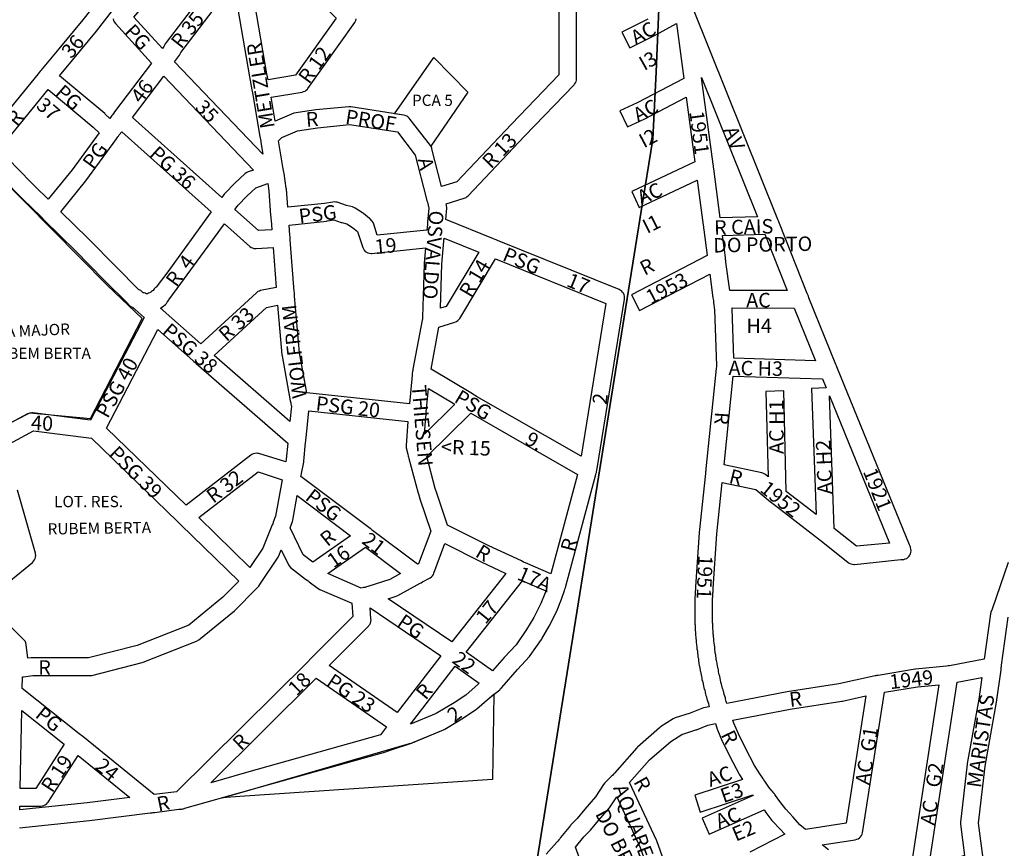
# Model space of a CAD drawing. Units: millimetres. Extents: x 171161 to 244483, y 1659472 to 1687360.
# Drawn here: x 189952 to 190563, y 1677067 to 1677582 of the extents above; entities that cross this region are included whole.
import ezdxf

# ---------------------------------------------------------------- set-up
doc = ezdxf.new("R2010")
doc.units = ezdxf.units.MM
for name, color, linetype in [('0PRACAS', 94, 'Continuous'), ('10CONV', 7, 'Continuous'), ('3CONV', 94, 'Continuous'), ('HATCH', 7, 'Continuous'), ('MAPA PORTO ALEGRE', 7, 'Continuous'), ('Mario_Quintana', 4, 'Continuous')]:
    doc.layers.add(name, color=color, linetype=linetype)
doc.styles.add('cdl', font='romans.shx')

msp = doc.modelspace()

# ---------------------------------------------------------------- linework, layer by layer
at = {"layer": '0PRACAS'}
msp.add_line((190006.11, 1677416.63), (189937.2, 1677486.13), dxfattribs=at)
for points in [[(190184.22, 1677523.13), (190208.52, 1677558.13), (190208.52, 1677558.13), (190229.7, 1677536.63), (190206.67, 1677503), (190206.45, 1677503.38), (190193.36, 1677520.38), (190192.53, 1677521.25), (190191.75, 1677521.75), (190190.88, 1677522.13), (190189.95, 1677522.38), (190184.22, 1677523.13)], [(189913.7, 1677355.25), (189924.88, 1677320.88), (189957.78, 1677337.5), (189957.78, 1677337.5), (189995.59, 1677334.13), (190027.52, 1677396), (190006.11, 1677416.63)], [(190088.16, 1677099.38), (190077.28, 1677098.63), (190088.22, 1677101.75), (190193.55, 1677132.38), (190194.47, 1677132.63), (190195.03, 1677132.75), (190195.64, 1677132.88), (190196.3, 1677133.13), (190197.14, 1677133.5), (190214.64, 1677140.88), (190215.34, 1677141.25), (190226.94, 1677148.25), (190234.72, 1677153.38), (190235.33, 1677153.88), (190243.23, 1677160.75), (190245.88, 1677162.88), (190245.88, 1677162.88), (190245.08, 1677110), (190088.16, 1677099.38)]]:
    msp.add_lwpolyline(points, dxfattribs=at)
at = {"layer": 'HATCH', "color": 71}
msp.add_lwpolyline([(190578.93, 1677654.26), (190343.65, 1677654.95), (190348.24, 1677588.22), (190346.54, 1677549.19), (190344.55, 1677507.4), (190337.35, 1677462.72), (190329.48, 1677413.6), (190270.77, 1677048.73), (189943.27, 1677051.98), (189931.72, 1676918.72), (189932.61, 1676894.67), (189933, 1676884.69), (189933.01, 1676876.71), (189908.41, 1676876.69), (189801.05, 1676874.48), (189703.72, 1676872.4), (189597.09, 1676918.3), (189592.64, 1676933.15)], dxfattribs=at)
at = {"layer": 'MAPA PORTO ALEGRE'}
for points in [[(189951.44, 1677080), (189994.78, 1677084.5), (190032.59, 1677089.25), (190033.52, 1677089.38), (190034.16, 1677089.5), (190035.41, 1677089.62), (190050.36, 1677091.5), (190051.3, 1677091.62), (190051.89, 1677091.62), (190052.25, 1677091.62), (190052.8, 1677091.75), (190053.17, 1677091.88), (190054.08, 1677092.12), (190095.3, 1677103.75), (190178.77, 1677127.25), (190179.89, 1677127.62), (190180.47, 1677127.75), (190181.5, 1677128.12), (190195.27, 1677132.75), (190195.64, 1677132.88), (190214.64, 1677140.88), (190215.34, 1677141.25), (190226.94, 1677148.25), (190234.72, 1677153.38), (190235.33, 1677153.88), (190243.23, 1677160.75), (190248.72, 1677165.12), (190249.44, 1677165.75), (190250.05, 1677166.38), (190250.75, 1677167.12), (190260.48, 1677178.25), (190267.92, 1677186.25), (190268.44, 1677186.88), (190275.33, 1677196.88), (190275.56, 1677197.25), (190280.17, 1677205.25), (190284.91, 1677214.5), (190285.11, 1677215), (190287.91, 1677222), (190289.67, 1677227.25), (190289.97, 1677228.12), (190290.11, 1677228.62), (190290.2, 1677229), (190290.47, 1677230), (190309.11, 1677299.25), (190309.36, 1677300.12), (190309.5, 1677300.62), (190309.62, 1677301.12), (190309.77, 1677302), (190309.92, 1677303), (190326.92, 1677408.12), (190327, 1677409), (190326.92, 1677410), (190326.67, 1677410.88), (190326.27, 1677411.75), (190325.72, 1677412.5), (190325.03, 1677413.25), (190324.25, 1677413.75), (190323.55, 1677414.12), (190248.14, 1677444.5), (190247.28, 1677444.88), (190246.56, 1677445.12), (190245.53, 1677445.5), (190215.95, 1677457.62), (190216.58, 1677464.5), (190216.59, 1677465), (190216.52, 1677466), (190216.41, 1677466.38), (190216.17, 1677467.25), (190227.41, 1677470.75), (190228.55, 1677471.25), (190229.33, 1677471.75), (190229.8, 1677472.25), (190264.77, 1677509.25), (190295.66, 1677541.12), (190295.92, 1677541.5), (190296.47, 1677542.25), (190296.88, 1677543.12), (190297.12, 1677544), (190297.2, 1677545), (190297.2, 1677649.75)], [(190286.2, 1677649.5), (190286.2, 1677547.25), (190256.8, 1677516.75), (190222.8, 1677480.88), (190213.41, 1677478)], [(190105.69, 1677544.25), (190105.02, 1677548), (190095.02, 1677606), (190094.86, 1677607), (190094.72, 1677607.88), (190094.55, 1677608.88), (190094.39, 1677609.75), (190091.5, 1677626.75), (190099.64, 1677628.62), (190102.67, 1677629.12), (190147.88, 1677582.5), (190122.75, 1677547), (190105.69, 1677544.25)], [(190040.11, 1677563.62), (190022.31, 1677583.12), (190051.12, 1677617), (190051.61, 1677617.62), (190052.31, 1677617.88), (190052.69, 1677617.88), (190053.59, 1677618), (190080.77, 1677624.38), (190083.02, 1677611.12), (190075.88, 1677609.38), (190075.33, 1677609.12), (190074.45, 1677608.75), (190073.67, 1677608.25), (190072.83, 1677607.38), (190042.42, 1677567.38), (190041.88, 1677566.5), (190041.11, 1677564.88), (190040.11, 1677563.62)], [(190004.12, 1677598.62), (189990.72, 1677581.5), (189975.78, 1677563.5), (189965.48, 1677551), (189964.91, 1677550.25), (189964.25, 1677549.5), (189963.67, 1677548.75), (189963.11, 1677548), (189928.3, 1677505.5), (189924, 1677505.5), (189923.05, 1677505.38), (189922.12, 1677505.12), (189921.25, 1677504.75), (189920.64, 1677504.25)], [(190102.48, 1677498.12), (190047.73, 1677555.38), (190050.19, 1677558.62), (190050.72, 1677559.5), (190051.48, 1677561.12), (190080.41, 1677599.12), (190084.89, 1677600.25), (190094.17, 1677546), (190095.61, 1677538), (190095.78, 1677537), (190095.94, 1677536.12), (190100.67, 1677509), (190100.84, 1677508), (190100.98, 1677507.12), (190101.16, 1677506.12), (190101.31, 1677505.25), (190102.48, 1677498.12)], [(190007.39, 1677520.25), (190004.62, 1677523), (190004.33, 1677523.25), (189976.23, 1677546.75), (189984.23, 1677556.5), (189999.22, 1677574.5), (190014.14, 1677593.62)], [(190390.5, 1677157.25), (190390.27, 1677157.75), (190390.05, 1677158.38), (190389.69, 1677160.12), (190389.56, 1677160.62), (190389.27, 1677161.62), (190388.77, 1677162.75), (190388.48, 1677164.12), (190388.36, 1677164.62), (190388.06, 1677165.62), (190387.75, 1677166.38), (190387.19, 1677169.12), (190386.97, 1677169.88), (190386.75, 1677170.38), (190385.98, 1677174.12), (190385.77, 1677174.88), (190385.48, 1677176), (190385.34, 1677176.75), (190385.27, 1677177.62), (190385.22, 1677178), (190384.97, 1677178.88), (190384.81, 1677179.25), (190384.77, 1677179.62), (190384.69, 1677180.12), (190384.55, 1677180.75), (190384.47, 1677181.5), (190384.39, 1677182.12), (190384.19, 1677183.12), (190383.97, 1677183.88), (190383.88, 1677184.5), (190383.77, 1677185.5), (190383.67, 1677186.5), (190383.59, 1677187.12), (190383.39, 1677188.12), (190383.28, 1677188.5), (190383.17, 1677189.5), (190383.06, 1677190.5), (190382.88, 1677192.5), (190382.83, 1677193), (190382.69, 1677193.5), (190382.56, 1677194.5), (190382.38, 1677196.5), (190382.27, 1677197.5), (190382.17, 1677198.5), (190382.06, 1677199.5), (190382, 1677200.25), (190382, 1677201), (190381.97, 1677201.5), (190381.88, 1677202.5), (190381.8, 1677203.25), (190381.8, 1677204), (190381.77, 1677204.5), (190381.7, 1677205.25), (190381.7, 1677206), (190381.67, 1677206.62), (190381.59, 1677207.25), (190381.59, 1677208), (190381.56, 1677208.5), (190381.5, 1677209.25), (190381.5, 1677219.75), (190381.56, 1677220.5), (190381.59, 1677221), (190381.59, 1677222.75), (190381.67, 1677223.38), (190381.77, 1677224.5), (190381.8, 1677225), (190381.8, 1677225.75), (190381.88, 1677226.38), (190381.91, 1677227), (190381.91, 1677227.75), (190381.97, 1677228.5), (190384.28, 1677262.5), (190387.62, 1677294.38), (190408.44, 1677289.88), (190417.5, 1677282.38), (190418.44, 1677281.62), (190419, 1677281.25), (190419.77, 1677280.62), (190447.38, 1677259.38), (190448.34, 1677258.62), (190448.91, 1677258.12), (190465.77, 1677244.75), (190466.45, 1677244.25), (190467.33, 1677243.88), (190468.25, 1677243.62), (190469.2, 1677243.5), (190469.75, 1677243.5), (190498.36, 1677246.5), (190499.3, 1677246.62), (190499.83, 1677246.62), (190500.25, 1677246.62), (190501.17, 1677246.88), (190502.05, 1677247.25), (190502.83, 1677247.75), (190503.52, 1677248.5), (190504.06, 1677249.25), (190504.47, 1677250.12), (190504.72, 1677251), (190504.8, 1677252), (190504.72, 1677253), (190504.39, 1677254.12), (190504.12, 1677254.75), (190503.78, 1677255.62), (190459.12, 1677365), (190458.69, 1677366.12), (190458.42, 1677366.75), (190458.09, 1677367.62), (190441.41, 1677409), (190441.02, 1677410), (190440.72, 1677410.75), (190440.38, 1677411.62), (190423.09, 1677455), (190422.7, 1677456), (190422.41, 1677456.75), (190422.06, 1677457.62), (190369.23, 1677588.88)], [(190009.58, 1677582), (190009.83, 1677581.12), (190010.23, 1677580.25), (190010.94, 1677579.25), (190033.31, 1677554.62), (190010.44, 1677524.38), (190009.7, 1677523.38), (190009.27, 1677522.75), (190008.72, 1677522), (190007.39, 1677520.25)], [(190213.41, 1677478), (190207.42, 1677501.38), (190207.27, 1677501.88), (190206.86, 1677502.75), (190206.45, 1677503.38), (190193.36, 1677520.38), (190192.53, 1677521.25), (190191.75, 1677521.75), (190190.88, 1677522.12), (190189.95, 1677522.38), (190157.12, 1677527.38), (190155.77, 1677527.5), (190135.27, 1677525.5), (190121.59, 1677523.5), (190120.22, 1677523), (190110.16, 1677518.62), (190107.58, 1677533.5), (190126.86, 1677536.62), (190127.78, 1677536.88), (190128.66, 1677537.25), (190129.44, 1677537.75), (190130.12, 1677538.5), (190130.39, 1677538.88), (190159.48, 1677579.88), (190159.77, 1677580.25), (190160.17, 1677581.12), (190160.42, 1677582)], [(190341.33, 1677581.88), (190325.34, 1677573.88), (190330.25, 1677564.12), (190346.36, 1677572.12), (190359.11, 1677579.25), (190363.64, 1677545.12), (190334.77, 1677529.88), (190324.09, 1677525), (190328.72, 1677515), (190339.52, 1677520), (190365.19, 1677533.5), (190370.59, 1677493.25), (190331.38, 1677475), (190336.03, 1677465), (190372.11, 1677481.88), (190375.73, 1677454), (190375.86, 1677453), (190375.95, 1677452.25), (190376.11, 1677451.12), (190378.23, 1677435.12), (190331.19, 1677410.88), (190336.22, 1677401.12), (190379.81, 1677423.62), (190381.81, 1677409), (190381.95, 1677408), (190382.05, 1677407.25), (190382.2, 1677406.12), (190382.81, 1677401.5), (190383.95, 1677367), (190383.98, 1677366.25), (190383.86, 1677365), (190377.45, 1677302.88), (190377.36, 1677302), (190377.33, 1677301.62), (190377.27, 1677301), (190377.16, 1677300), (190373.31, 1677263.38), (190371.02, 1677229.5), (190370.94, 1677228.5), (190370.91, 1677228), (190370.91, 1677227.25), (190370.83, 1677226.62), (190370.8, 1677226), (190370.8, 1677225.25), (190370.73, 1677224.5), (190370.62, 1677223.62), (190370.59, 1677223), (190370.59, 1677221.25), (190370.53, 1677220.5), (190370.5, 1677220), (190370.5, 1677209), (190370.53, 1677208.5), (190370.59, 1677207.75), (190370.59, 1677207), (190370.62, 1677206.38), (190370.7, 1677205.75), (190370.7, 1677205), (190370.73, 1677204.5), (190370.8, 1677203.75), (190370.8, 1677203), (190370.83, 1677202.38), (190370.94, 1677201.5), (190371, 1677200.75), (190371, 1677200), (190371.03, 1677199.5), (190371.12, 1677198.38), (190371.23, 1677197.5), (190371.33, 1677196.38), (190371.44, 1677195.5), (190371.62, 1677193.38), (190371.73, 1677192.5), (190371.83, 1677191.5), (190371.88, 1677191), (190372.02, 1677190.5), (190372.12, 1677189.38), (190372.23, 1677188.5), (190372.33, 1677187.38), (190372.44, 1677186.38), (190372.48, 1677186), (190372.77, 1677185), (190372.83, 1677184.38), (190372.94, 1677183.5), (190373.03, 1677182.5), (190373.11, 1677181.88), (190373.31, 1677180.88), (190373.56, 1677180), (190373.62, 1677179.5), (190373.7, 1677178.88), (190373.86, 1677178.12), (190373.94, 1677177.38), (190374, 1677177), (190374.19, 1677176), (190374.52, 1677175), (190374.7, 1677173.88), (190374.86, 1677173.12), (190374.94, 1677172.38), (190374.98, 1677172), (190375.23, 1677171.12), (190375.45, 1677170.62), (190376.02, 1677168), (190376.19, 1677167), (190376.42, 1677166.12), (190376.67, 1677165.62), (190377.02, 1677164), (190377.19, 1677163), (190377.42, 1677162.12), (190377.83, 1677161.25), (190378.11, 1677159.88), (190378.23, 1677159.38), (190378.62, 1677158.12), (190379.03, 1677157.25), (190379.31, 1677155.88), (190379.5, 1677155.12), (190375.92, 1677154.38), (190374.94, 1677154.12), (190367.73, 1677151.12), (190358.44, 1677148.25), (190357.12, 1677147.62), (190349.33, 1677142.62), (190348.67, 1677142.12), (190334.97, 1677130.12), (190334.47, 1677129.62), (190320.62, 1677114), (190320.03, 1677113.25), (190319.58, 1677112.75), (190318.7, 1677111.88), (190314.7, 1677107.88), (190313.98, 1677107), (190308.98, 1677099.25), (190302.38, 1677091.5), (190297.53, 1677085.75), (190293.7, 1677081.88), (190293.33, 1677081.5), (190287.28, 1677074), (190286.72, 1677073.25), (190286.09, 1677072.5), (190285.47, 1677071.75), (190284.89, 1677071.12), (190278.27, 1677063.62)], [(190076.91, 1677471.12), (190021.56, 1677520.75), (190041.03, 1677546.5), (190096.66, 1677488.25), (190093.44, 1677487.12), (190092.55, 1677486.75), (190091.56, 1677486), (190084.88, 1677479.88), (190078.98, 1677473.88), (190078.48, 1677473.25), (190076.91, 1677471.12)], [(190386.22, 1677458.62), (190382.27, 1677489), (190382.14, 1677490), (190382.05, 1677490.75), (190381.89, 1677491.88), (190375.27, 1677541), (190375.14, 1677542), (190375.05, 1677542.75), (190374.91, 1677543.88), (190374.69, 1677545.62), (190409.55, 1677459.25), (190386.22, 1677458.62)], [(189969.22, 1677470.12), (189961.38, 1677477.88), (189948.61, 1677490.75), (189940.12, 1677500.38), (189939.97, 1677500.75), (189939.42, 1677501.5), (189969.23, 1677538.12), (189997.11, 1677514.88), (190000.78, 1677511.25), (189984.05, 1677488.38), (189969.22, 1677470.12)], [(190173.48, 1677447.88), (190171.33, 1677454.62), (190170.86, 1677455.75), (190170.31, 1677456.5), (190169.98, 1677456.88), (190168.98, 1677457.88), (190168.56, 1677458.25), (190164.88, 1677461.25), (190164.41, 1677461.62), (190159.8, 1677464.62), (190158.12, 1677465.38), (190154.34, 1677466.25), (190148.67, 1677468.25), (190147.86, 1677468.38), (190146.91, 1677468.5), (190145.95, 1677468.38), (190140.62, 1677467.5), (190117.95, 1677465.12), (190117.08, 1677476.38), (190117.03, 1677476.88), (190115.61, 1677486), (190115.47, 1677487), (190115.34, 1677487.88), (190115.17, 1677488.88), (190112.27, 1677506.25), (190114.19, 1677508.38), (190123.94, 1677512.62), (190136.47, 1677514.5), (190156.14, 1677516.5), (190185.98, 1677511.88), (190197.05, 1677497.5), (190203.83, 1677471), (190204.08, 1677470), (190204.17, 1677469.62), (190204.31, 1677469.12), (190204.56, 1677468.25), (190205.53, 1677464.5), (190204.73, 1677455.88), (190204.66, 1677455), (190204.62, 1677454.5), (190204.58, 1677454), (190204.48, 1677453), (190204.31, 1677451), (190173.48, 1677447.88)], [(190030.88, 1677411.5), (190030.03, 1677411.5), (190029.66, 1677411.75), (190028.78, 1677412.12), (190028.27, 1677412.12), (190027.59, 1677412.62), (190027.16, 1677413), (190026.66, 1677413.38), (190026.16, 1677413.75), (190025.33, 1677414.12), (190011.61, 1677427.88), (189993.92, 1677445.88), (189977.12, 1677462.38), (189992.67, 1677481.5), (190009.64, 1677504.75), (190011.67, 1677507.62), (190012.44, 1677508.75), (190012.8, 1677509.25), (190013.38, 1677510), (190014.86, 1677511.88), (190070.33, 1677462.25), (190042.78, 1677424.25), (190036.23, 1677415.5), (190035.77, 1677415.25), (190035.08, 1677414.5), (190034.38, 1677413.5), (190033.97, 1677413.25), (190033.45, 1677412.75), (190032.91, 1677412.38), (190032.12, 1677412.12), (190031.25, 1677411.75), (190030.88, 1677411.5)], [(189940.69, 1677483.12), (189953.59, 1677470.12), (189964.81, 1677459.12), (189965.47, 1677458.5), (189965.84, 1677458.12), (189966.2, 1677457.75), (189966.83, 1677457.12), (189986.11, 1677438.12), (190003.78, 1677420.12), (190018.81, 1677405.12), (190019.12, 1677404.88), (190019.38, 1677404.5), (190020.06, 1677403.75), (190020.84, 1677403.25), (190021.77, 1677403.12), (190021.67, 1677402.75), (190022.58, 1677402.38), (190023.23, 1677401.75), (190028.86, 1677396.75), (189995.53, 1677333), (189959.69, 1677337.5), (189959, 1677337.5), (189958.05, 1677337.38), (189957.12, 1677337.12), (189956.41, 1677336.88), (189924.73, 1677320)], [(190099.86, 1677450.62), (190085.14, 1677463.75), (190087.09, 1677466.38), (190092.62, 1677472), (190098.2, 1677477.25), (190105.55, 1677479.88), (190106.12, 1677475.38), (190107.31, 1677460), (190107.39, 1677459), (190107.42, 1677458.62), (190107.47, 1677458), (190107.53, 1677457.12), (190108, 1677451.12), (190099.86, 1677450.62)], [(190063.97, 1677380.38), (190040.69, 1677401), (190039.98, 1677401.62), (190039.36, 1677402.12), (190038.98, 1677402.5), (190039.44, 1677402.75), (190039.84, 1677403.12), (190040.73, 1677403.75), (190041.27, 1677404.25), (190041.94, 1677404.75), (190042.62, 1677405.5), (190043.17, 1677406.25), (190043.86, 1677407.25), (190044.02, 1677407.62), (190051.61, 1677417.75), (190078.56, 1677454.88), (190094.38, 1677440.75), (190095.16, 1677440.25), (190096.03, 1677439.88), (190096.95, 1677439.62), (190097.91, 1677439.5), (190098.25, 1677439.5), (190108.84, 1677440.12), (190110.75, 1677415.38), (190101.08, 1677413.38), (190100.33, 1677413.12), (190099.45, 1677412.75), (190098.48, 1677412), (190063.97, 1677380.38)], [(190193.38, 1677343.12), (190129.77, 1677350), (190125.25, 1677374.75), (190122.19, 1677410), (190122.11, 1677411), (190122.06, 1677411.5), (190122.03, 1677412), (190121.97, 1677412.88), (190119.5, 1677445), (190119.42, 1677446), (190119.39, 1677446.38), (190119.34, 1677447), (190119.27, 1677447.88), (190118.8, 1677454), (190141.98, 1677456.5), (190142.39, 1677456.62), (190146.48, 1677457.38), (190151.03, 1677455.75), (190151.47, 1677455.62), (190154.56, 1677454.88), (190158.16, 1677452.5), (190161.27, 1677450), (190164.42, 1677440.12), (190164.83, 1677439.25), (190165.38, 1677438.5), (190166.06, 1677437.75), (190166.84, 1677437.25), (190167.72, 1677436.88), (190168.64, 1677436.62), (190169.59, 1677436.5), (190170.14, 1677436.5), (190203.38, 1677439.88), (190202.61, 1677430.5), (190202.59, 1677430.12), (190201.56, 1677396.88), (190201.53, 1677396), (190201.52, 1677395.62), (190201.41, 1677395), (190195.64, 1677364.75), (190195.47, 1677363.88), (190195.31, 1677363.12), (190195.11, 1677362.12), (190195.2, 1677361.5), (190195.16, 1677361), (190193.38, 1677343.12)], [(190427.81, 1677413.5), (190392.3, 1677413.5), (190389.89, 1677431), (190389.77, 1677432), (190389.66, 1677432.75), (190389.5, 1677433.88), (190387.67, 1677447.62), (190413.92, 1677448.38), (190427.81, 1677413.5)], [(190212.73, 1677402.5), (190213.59, 1677429.75), (190214.77, 1677444.12), (190214.84, 1677445), (190214.89, 1677445.5), (190214.94, 1677446), (190236.44, 1677437.25), (190216.27, 1677403.62), (190212.73, 1677402.5)], [(190300.03, 1677310.75), (190234.97, 1677347.75), (190234.16, 1677348.25), (190233.38, 1677348.75), (190232.55, 1677349.25), (190206.83, 1677364.75), (190211.78, 1677390.75), (190221.53, 1677393.75), (190222.66, 1677394.25), (190223.44, 1677394.75), (190224.12, 1677395.5), (190224.62, 1677396.12), (190246.81, 1677433.12), (190315.38, 1677405.5), (190300.03, 1677310.75)], [(190119.3, 1677332.12), (190072.25, 1677373.12), (190104.8, 1677402.88), (190111.64, 1677404.38), (190114.31, 1677373.5), (190114.39, 1677373), (190119.5, 1677345), (190119.73, 1677343.75), (190119.89, 1677343.12), (190120.11, 1677342.25), (190120.23, 1677341.62), (190119.3, 1677332.12)], [(190445.36, 1677369.75), (190394.83, 1677371.38), (190393.8, 1677402.12), (190393.75, 1677402.75), (190432.2, 1677402.5), (190445.36, 1677369.75)], [(190054.83, 1677280.25), (190005.38, 1677328.12), (190037.3, 1677389.25), (190059.05, 1677370), (190059.72, 1677369.38), (190060.47, 1677368.75), (190061.16, 1677368.12), (190117.95, 1677318.75), (190116.95, 1677308.75), (190116.64, 1677307.12), (190100.05, 1677312.25), (190099.36, 1677312.38), (190098.41, 1677312.5), (190097.45, 1677312.38), (190096.53, 1677312.12), (190095.66, 1677311.75), (190095.05, 1677311.38), (190054.83, 1677280.25)], [(190445.77, 1677274.5), (190427.23, 1677288.75), (190425.7, 1677351.12), (190414.7, 1677350.88), (190416, 1677297.88), (190414.41, 1677299.25), (190413.66, 1677299.75), (190412.78, 1677300.12), (190412.05, 1677300.38), (190388.78, 1677305.38), (190394.45, 1677360.38), (190449.83, 1677358.62), (190452.05, 1677353.12), (190442.91, 1677352.75), (190445.77, 1677274.5)], [(190202.88, 1677324.38), (190203.69, 1677335.12), (190203.75, 1677336), (190203.78, 1677336.5), (190203.83, 1677337), (190203.92, 1677338), (190205.27, 1677352.75), (190221.67, 1677342.88), (190202.88, 1677324.38)], [(190470.89, 1677254.75), (190457.11, 1677265.75), (190454.09, 1677348.12), (190491.39, 1677256.75), (190470.89, 1677254.75)], [(190198.5, 1677243.62), (190170.61, 1677264.62), (190169.61, 1677265.38), (190169.08, 1677265.75), (190168.33, 1677266.38), (190126.08, 1677298.12), (190126.27, 1677298.75), (190126.5, 1677300), (190127.81, 1677307), (190127.88, 1677307.5), (190129.03, 1677319.12), (190129.12, 1677320), (190129.17, 1677320.5), (190129.22, 1677321), (190129.31, 1677322), (190131, 1677338.75), (190192.42, 1677332.12), (190191.31, 1677317.38), (190191.45, 1677315.75), (190192.36, 1677312), (190192.69, 1677310.62), (190192.83, 1677310.12), (190193.08, 1677309.25), (190198.89, 1677287.62), (190198.98, 1677287.25), (190199.98, 1677284.25), (190206.67, 1677264.12), (190199.06, 1677243.88), (190198.5, 1677243.62)], [(190281.14, 1677237.62), (190265.5, 1677244.38), (190264.67, 1677244.75), (190264.14, 1677245), (190263.81, 1677245.12), (190262.95, 1677245.62), (190242.69, 1677255), (190217.02, 1677267.88), (190210.42, 1677287.75), (190209.47, 1677290.62), (190204.14, 1677310.38), (190231.47, 1677337.25), (190297.8, 1677299.38), (190281.14, 1677237.62)], [(189925.08, 1677307.62), (189960.05, 1677326.38), (189996.08, 1677321.75), (190049.47, 1677270.12), (190050.14, 1677269.5), (190050.61, 1677269), (190050.88, 1677268.75), (190051.53, 1677268.12), (190087.52, 1677233), (190077.7, 1677223.12), (190056.48, 1677205.75), (190024.52, 1677193.25), (189994.31, 1677185.5), (189959.41, 1677185.5), (189958.67, 1677185.5), (189956.7, 1677185.25)], [(190094.38, 1677241.5), (190062.75, 1677272.5), (190099.5, 1677300.88), (190114.41, 1677296), (190110.27, 1677273.5), (190108.88, 1677269.62), (190108.56, 1677268.75), (190108.28, 1677268), (190107.89, 1677267), (190102.41, 1677253.62), (190094.38, 1677241.5)], [(189956.7, 1677185.25), (189955.55, 1677193.75), (189955.27, 1677194.88), (189954.86, 1677195.75), (189954.31, 1677196.5), (189953.97, 1677196.88), (189929.98, 1677220.62), (189959.48, 1677244.75), (189960.22, 1677245.5), (189960.77, 1677246.25), (189961.17, 1677247.12), (189961.42, 1677248), (189961.5, 1677249), (189961.42, 1677250), (189961.3, 1677250.5), (189950.2, 1677289.5)], [(190133.5, 1677244.88), (190127.48, 1677249.5), (190119.38, 1677266.25), (190120.77, 1677270.12), (190121, 1677271), (190123.8, 1677286.25), (190156.95, 1677261.12), (190133.5, 1677244.88)], [(190035.11, 1677100.75), (189990.78, 1677136.62), (189989.95, 1677137.25), (189989.28, 1677137.75), (189988.56, 1677138.38), (189953.05, 1677166.5), (189953.19, 1677173.62), (189953.89, 1677173.75), (189959.78, 1677174.5), (189995, 1677174.5), (189996.36, 1677174.62), (190027.56, 1677182.62), (190028.22, 1677182.88), (190061.31, 1677195.88), (190062.77, 1677196.75), (190084.88, 1677214.75), (190085.31, 1677215.12), (190098.19, 1677228.12), (190098.83, 1677228.75), (190099.19, 1677229.12), (190099.5, 1677229.5), (190099.88, 1677230), (190100.58, 1677231), (190111.88, 1677248), (190112.39, 1677248.88), (190113.86, 1677252.5), (190118.14, 1677243.62), (190118.33, 1677243.25), (190118.88, 1677242.5), (190119.7, 1677241.62), (190128.97, 1677234.38), (190130.02, 1677233.62), (190130.53, 1677233.25), (190131.28, 1677232.75), (190136.72, 1677228.62), (190137.8, 1677228), (190157.69, 1677219.38), (190158.39, 1677211.12), (190132.12, 1677184.88), (190131.48, 1677184.25), (190131.12, 1677183.88), (190130.77, 1677183.5), (190130.12, 1677182.88), (190048.78, 1677102.25), (190035.11, 1677100.75)], [(190163.44, 1677228.75), (190142.78, 1677237.75), (190166.17, 1677254.25), (190187.97, 1677237.75), (190181.33, 1677234.12), (190167.7, 1677229.75), (190166.81, 1677229.5), (190166.41, 1677229.38), (190165.89, 1677229.25), (190164.98, 1677229.12), (190163.44, 1677228.75)], [(190219.66, 1677195.38), (190180.2, 1677222.12), (190185.17, 1677223.75), (190186.14, 1677224.12), (190200.05, 1677231.75), (190200.73, 1677232.12), (190201.64, 1677232.75), (190206.25, 1677235.25), (190207.03, 1677235.75), (190207.72, 1677236.5), (190208.27, 1677237.25), (190208.66, 1677238.12), (190215.5, 1677256.38), (190237.98, 1677245), (190253.28, 1677237.88), (190219.66, 1677195.38)], [(190565.11, 1677244.75), (190555.02, 1677215.75), (190554.31, 1677213.88), (190554.05, 1677212.75), (190550.17, 1677184.62), (190528.56, 1677180.62), (190527.81, 1677180.5), (190526.69, 1677180.38), (190507.56, 1677178.5), (190507.22, 1677178.38), (190484.31, 1677174.62), (190483.41, 1677174.5), (190482.86, 1677174.38), (190482.45, 1677174.38), (190481.52, 1677174.12), (190480.62, 1677173.88), (190459.98, 1677169.38), (190427.86, 1677164.38), (190390.5, 1677157.25)], [(190245.06, 1677177.38), (190228.7, 1677189.12), (190263.59, 1677233.25), (190278, 1677227), (190277.62, 1677225.88), (190274.98, 1677219.25), (190270.58, 1677210.62), (190266.14, 1677203), (190259.61, 1677193.5), (190252.27, 1677185.62), (190245.06, 1677177.38)], [(190185.8, 1677151.5), (190143.53, 1677180.75), (190167.97, 1677205.12), (190168.31, 1677205.5), (190168.86, 1677206.25), (190169.27, 1677207.12), (190169.52, 1677208), (190169.59, 1677209), (190169.58, 1677209.5), (190169.06, 1677216.5), (190212.91, 1677186.75), (190185.8, 1677151.5)], [(190564.88, 1677210.75), (190560.78, 1677181), (190560.64, 1677180), (190560.55, 1677179.25), (190560.39, 1677178.12), (190557.62, 1677158), (190550.53, 1677118.25), (190546.45, 1677083), (190549.39, 1677060.88)], [(190194.12, 1677144.25), (190221.92, 1677180.38), (190236.81, 1677169.75), (190236.08, 1677169.12), (190228.36, 1677162.38), (190221.16, 1677157.62), (190210, 1677150.88), (190194.12, 1677144.25)], [(190070.19, 1677108), (190135.62, 1677172.88), (190179.2, 1677142.75), (190175.47, 1677137.75), (190092.3, 1677114.25), (190070.19, 1677108)], [(190517.78, 1677056.12), (190516.59, 1677061.25), (190533.45, 1677170.38), (190548.61, 1677173.25), (190546.77, 1677159.88), (190539.67, 1677120), (190539.62, 1677119.62), (190535.44, 1677083.62), (190535.45, 1677082.25), (190538.03, 1677062.88), (190532.94, 1677061.25), (190517.78, 1677056.12)], [(190453.47, 1677066.38), (190449.67, 1677069.5), (190470.16, 1677072.62), (190471.08, 1677072.88), (190471.95, 1677073.25), (190472.73, 1677073.75), (190473.42, 1677074.5), (190473.97, 1677075.25), (190474.38, 1677076.12), (190474.62, 1677077), (190488.23, 1677164.25), (190508.8, 1677167.5), (190522.06, 1677168.75), (190505.56, 1677061.88)], [(190439.17, 1677078.88), (190435.83, 1677081.88), (190431.62, 1677086.62), (190426.98, 1677091.62), (190423.33, 1677096.25), (190420.72, 1677100), (190420.17, 1677100.75), (190419.91, 1677101.12), (190419.64, 1677101.5), (190418.98, 1677102.25), (190418.41, 1677103), (190416.5, 1677105.25), (190414.02, 1677109), (190413.48, 1677109.75), (190413.23, 1677110.12), (190412.98, 1677110.5), (190412.42, 1677111.38), (190411.31, 1677113), (190407.67, 1677118.75), (190401.98, 1677129.5), (190397.61, 1677138.25), (190394.86, 1677144.88), (190394.2, 1677146.75), (190429.64, 1677153.62), (190461.84, 1677158.62), (190462.2, 1677158.62), (190476.72, 1677161.88), (190464.39, 1677082.88), (190439.17, 1677078.88)], [(189961.59, 1677104.5), (189951.91, 1677104.5), (189952.8, 1677152.88), (189979.19, 1677131.88), (189961.59, 1677104.5)], [(190370.38, 1677005.88), (190346.98, 1677071.88), (190346.78, 1677072.38), (190330.11, 1677108.12), (190342.48, 1677122.12), (190355.61, 1677133.62), (190362.45, 1677138), (190371.25, 1677140.75), (190371.66, 1677140.88), (190378.58, 1677143.75), (190383.34, 1677144.75), (190384.5, 1677141.25), (190384.62, 1677140.88), (190387.52, 1677133.88), (190387.67, 1677133.5), (190392.23, 1677124.38), (190398.05, 1677113.38), (190398.27, 1677113), (190400.16, 1677110), (190370.48, 1677100.25), (190373.92, 1677089.75), (190406.48, 1677100.5), (190406.7, 1677100.12), (190375.06, 1677086), (190379.53, 1677076), (190413.5, 1677091.12), (190414.56, 1677089.62), (190418.45, 1677084.62), (190418.8, 1677084.25), (190423.44, 1677079.25), (190426.38, 1677076), (190404.7, 1677064.88)], [(189951.64, 1677091.12), (189951.69, 1677093.5), (189964.59, 1677093.5), (189965.55, 1677093.62), (189966.47, 1677093.88), (189967.34, 1677094.25), (189968.12, 1677094.75), (189968.81, 1677095.5), (189969.22, 1677096), (189987.83, 1677124.88), (190020, 1677098.88), (189993.47, 1677095.5), (189951.64, 1677091.12)], [(190324.45, 1676990.88), (190296.53, 1677068), (190301.69, 1677074.38), (190305.48, 1677078.12), (190305.81, 1677078.5), (190310.8, 1677084.5), (190317.59, 1677092.38), (190318.02, 1677093), (190322.06, 1677099.25), (190336.7, 1677067.88), (190359.91, 1677002.5), (190324.45, 1676990.88)]]:
    msp.add_lwpolyline(points, dxfattribs=at)
at = {"layer": 'Mario_Quintana'}
msp.add_lwpolyline([(189592.64, 1676933.15), (189597.09, 1676918.3), (189703.72, 1676872.4), (189801.05, 1676874.48), (189908.41, 1676876.69), (189933.01, 1676876.71), (189933, 1676884.69), (189932.61, 1676894.67), (189931.72, 1676918.72), (189943.27, 1677051.98), (190270.77, 1677048.73), (190329.48, 1677413.6), (190337.35, 1677462.72), (190344.55, 1677507.4), (190346.54, 1677549.19), (190348.24, 1677588.22), (190343.65, 1677654.95), (190578.93, 1677654.26)], dxfattribs=at)

# ---------------------------------------------------------------- texts
at = {"layer": '10CONV', "linetype": 'Continuous', "style": 'cdl'}
for s, rotation, p in [('R 35', 51.86, (190051.73, 1677562.91)), ('PG', 313.67, (190015.88, 1677573.55)), ('AC', 29.39, (190334.05, 1677565.64)), ('36', 50.71, (189983.67, 1677556.83)), ('METZLER', 99.4, (190109.93, 1677514.82)), ('R 12', 54.12, (190131.05, 1677541.07)), ('I3', 29.37, (190339.16, 1677549.64)), ('PG', 319.15, (189972.93, 1677535.22)), ('46', 52.77, (190026.89, 1677528.97)), ('37', 318.89, (189961.21, 1677527.23)), ('35', 313.62, (190059.88, 1677526.55)), ('AC', 28.3, (190335.37, 1677517.6)), ('R', 50.67, (189949.66, 1677514.83)), ('R', 4.45, (190129.48, 1677515.02)), ('PROF', 351.01, (190153.22, 1677517.06)), ('1951', 277.5, (190367.14, 1677524.35)), ('R 13', 45.88, (190244.09, 1677488.52)), ('I2', 28.07, (190338.95, 1677501.59)), ('AV', 291.57, (190388.26, 1677513.16)), ('PG', 53.98, (189997.14, 1677488.06)), ('PG 36', 317.62, (190031.43, 1677497.31)), ('A', 284.37, (190198.45, 1677494.76)), ('AC', 24.3, (190337.35, 1677466.44)), ('PSG', 6.92, (190125.31, 1677455.04)), ('OSVALDO', 265.58, (190205.81, 1677463.39)), ('I1', 26.1, (190340.9, 1677448.51)), ('R CAIS', 1.4, (190382.62, 1677448)), ('19', 5.54, (190172.28, 1677436.02)), ('DO PORTO', 1.01, (190382.09, 1677437)), ('PSG', 337.13, (190250.56, 1677432.39)), ('R  4', 53.65, (190048.73, 1677415.04)), ('R 14', 59.39, (190231.51, 1677408.45)), ('R', 26.84, (190339.35, 1677422.54)), ('17', 337.59, (190290.3, 1677416.38)), ('1953', 27.32, (190343.09, 1677404.56)), ('R 33', 41.67, (190079.92, 1677381.27)), ('WOLFRAM', 96.61, (190129.81, 1677346.98)), ('PSG 38', 319.4, (190039.25, 1677387.2)), ('PSG 40', 61.05, (190006.17, 1677333.58)), ('AC H3', 359.03, (190391.42, 1677361)), ('THIESEN', 274.82, (190194.82, 1677354.44)), ('PSG', 329.01, (190220.63, 1677344.71)), ('PSG 20', 353.54, (190134.94, 1677339.03)), ('2', 82.26, (190315.75, 1677342.33)), ('AC H1', 90, (190425.7, 1677312)), ('40', 356.92, (189958.43, 1677327.01)), ('R', 266.28, (190383.1, 1677338.32)), ('9.', 330.21, (190264.42, 1677318.66)), ('<R 15', 358.01, (190212.83, 1677312)), ('AC H2', 91.95, (190455.79, 1677287.17)), ('PSG 39', 315.4, (190006.19, 1677311.44)), ('R 32', 37, (190071.71, 1677281.01)), ('R', 346.04, (190391.2, 1677294.15)), ('1921', 291.73, (190474.76, 1677301.15)), ('PSG', 322.28, (190128.14, 1677284.04)), ('1952', 321.41, (190410.38, 1677289.09)), ('R', 39.23, (190142.57, 1677254.13)), ('21', 322.71, (190163.27, 1677257.02)), ('R', 75.22, (190295.74, 1677250.72)), ('16', 34.67, (190146.34, 1677240.89)), ('R', 329.47, (190233.66, 1677248.69)), ('1951', 267.8, (190372.72, 1677249.36)), ('17A', 336.54, (190259.6, 1677234.41)), ('17', 50.68, (190240.67, 1677205.83)), ('PG', 325.49, (190185.17, 1677205.88)), ('22', 324.23, (190219.28, 1677182.94)), ('18', 44.56, (190123.41, 1677161.44)), ('PG 23', 326.25, (190141.22, 1677168.84)), ('1949', 6.77, (190491.89, 1677166.03)), ('R', 50.37, (190203.55, 1677158.81)), ('R', 6.97, (190429.7, 1677155.04)), ('MARISTAS', 81.73, (190548.17, 1677104.43)), ('PG', 321.11, (189960.56, 1677149.11)), ('2', 37.56, (190221.34, 1677145.04)), ('R', 44.6, (190089.01, 1677127.44)), ('R', 295.65, (190386.49, 1677137.84)), ('AC  G1', 81.33, (190478.94, 1677106.25)), ('R 19', 56.61, (189971.67, 1677101.25)), ('24', 321.15, (189997.77, 1677117.11)), ('AC', 19.09, (190380.14, 1677105.28)), ('AC   G2', 81.62, (190519.24, 1677081.27)), ('R', 299.05, (190332.22, 1677108.57)), ('E3', 19.42, (190388.37, 1677095.28)), ('R', 11.58, (190037.71, 1677090.1)), ('AQUARELA', 290.99, (190319.69, 1677104.85)), ('DO BRASIL', 297.14, (190308.55, 1677088.72)), ('AC', 21.48, (190385.63, 1677079.35)), ('E2', 22.78, (190396.03, 1677071.39))]:
    msp.add_text(s, height=9, rotation=rotation, dxfattribs=at).set_placement(p)
for s, p in [('AC', (190402.41, 1677403)), ('H4', (190402.59, 1677387)), ('R', (189963.09, 1677175))]:
    msp.add_text(s, height=9, dxfattribs=at).set_placement(p)
at = {"layer": '3CONV', "linetype": 'Continuous', "style": 'cdl'}
for s, p in [('PCA 5', (190195, 1677528)), ('RUBEM BERTA', (189931.5, 1677371)), ('LOT. RES.', (189972.91, 1677279))]:
    msp.add_text(s, height=7, dxfattribs=at).set_placement(p)
for s, rotation, p in [('PCA MAJOR', 2.38, (189931, 1677384)), ('RUBEM BERTA', 0.85, (189968.91, 1677262))]:
    msp.add_text(s, height=7, rotation=rotation, dxfattribs=at).set_placement(p)

doc.saveas('drawing.dxf')
